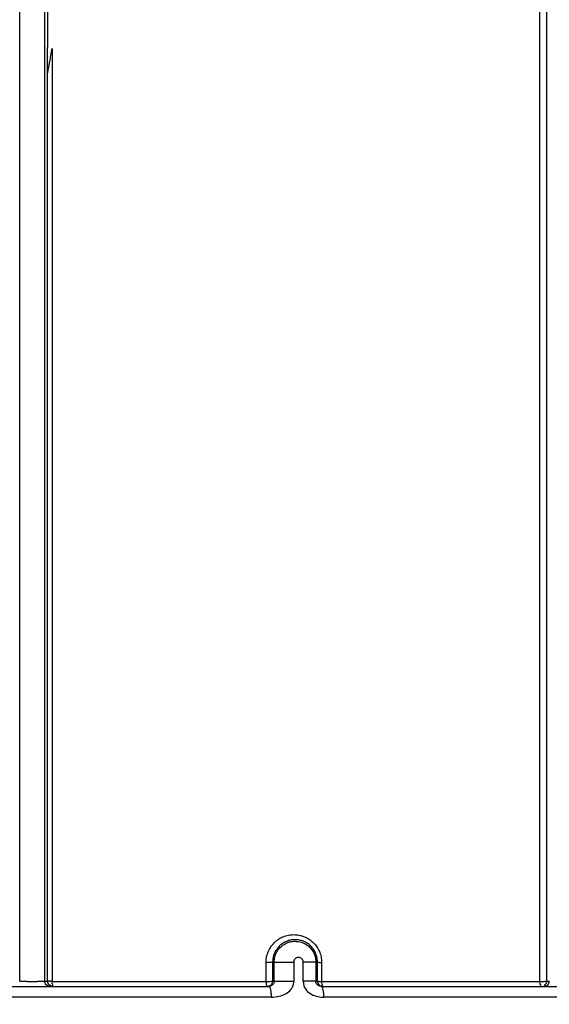
# Model space of a CAD drawing. Units: inches. Extents: x -18962 to -18704, y -15753 to -15417.
# Drawn here: x -18818 to -18815, y -15463 to -15457 of the extents above; entities that cross this region are included whole.
import ezdxf

# ---------------------------------------------------------------- set-up
doc = ezdxf.new("R2010")
doc.units = ezdxf.units.IN
doc.header["$MEASUREMENT"] = 0
doc.layers.add('0-BACKFILL INITIAL', color=253, linetype='Continuous')
doc.layers.add('0-EARTH', color=36, linetype='Continuous')

msp = doc.modelspace()

# ---------------------------------------------------------------- hatches: boundary and pattern name
at = {"layer": '0-BACKFILL INITIAL'}
h = msp.add_hatch(dxfattribs=at)
h.set_pattern_fill('GRAVEL', color=256, scale=5)
h.set_pattern_definition([(228.0127875, (3.6, 5), (-40, -45), [0.67268, -66.5954402]), (184.9697407, (3.15, 4.5), (60, 5), [1.15434, -114.2796238]), (132.5104471, (2, 4.4), (50, -55), [0.81394, -80.580163]), (267.273689, (0.05, 3.15), (5, 100), [1.05119, -104.0677902]), (292.8336542, (0, 2.1), (-25, 60), [1.030775, -102.0468656]), (357.273689, (0.4, 1.15), (-100, 5), [1.05119, -104.0677902]), (37.6942405, (1.45, 1.1), (-65, -50), [1.390145, -137.6242427]), (72.2553284, (2.55, 1.95), (35, 110), [1.31244, -129.9316075]), (121.4295656, (2.95, 3.2), (-40, 65), [1.05475, -104.4203655]), (175.2363583, (2.4, 4.1), (55, -5), [1.20416, -59.0038129]), (222.3974378, (1.2, 4.2), (-60, -55), [1.55724, -154.166875]), (138.8140748, (5, 3.1), (-35, 30), [0.531505, -52.6192241]), (171.4692344, (4.6, 3.45), (65, -10), [1.011185, -100.1075571]), (225, (3.6, 3.6), (-6e-16, -5), [0.707105, -6.3639628]), (203.1985905, (3.25, 4.2), (25, 10), [0.38079, -37.6980755]), (291.8014095, (2.9, 4.05), (-5, 15), [0.538515, -26.387309]), (30.9637565, (3.1, 3.55), (15, 10), [0.874645, -28.2801145]), (161.565051, (3.85, 4), (10, -5), [0.632455, -15.1789333]), (16.3895403, (0, 4.05), (50, 15), [0.886, -87.7142257]), (70.346176, (0.85, 4.3), (-20, -55), [0.743305, -73.5870387]), (293.1985905, (3.85, 5), (-10, 25), [0.761575, -37.3172905]), (343.6104597, (4.15, 4.3), (-50, 15), [0.886, -87.7142257]), (339.4439548, (0, 0.95), (-25, 10), [0.8544, -41.8656187]), (294.7751406, (0.8, 0.65), (-25, 55), [0.71589, -70.8732153]), (66.8014095, (3.9, 0), (10, 25), [0.761575, -37.3172905]), (17.3540246, (4.2, 0.7), (-65, -20), [0.838155, -82.9771181]), (69.4439548, (1.45, 0), (-10, -25), [0.4272, -42.2928187]), (101.3099325, (3.6, 0), (-5, 20), [0.25495, -25.2401476]), (165.9637565, (3.55, 0.25), (15, -5), [1.030775, -19.5847531]), (186.009006, (2.55, 0.5), (50, 5), [0.95525, -94.5696159]), (303.6900675, (3.1, 3.1), (-5, 10), [0.72111, -17.3066464]), (353.1572266, (3.5, 2.5), (85, -10), [1.25897, -124.6378131]), (60.945396, (4.75, 2.35), (-20, -35), [0.51478, -50.9633707]), (90, (5, 2.8), (-5, 5), [0.3, -4.7]), (120.2564372, (2.45, 0.65), (20, -35), [0.69462, -68.7675999]), (48.0127875, (2.1, 1.25), (40, 45), [1.34536, -65.9227602]), (0, (3, 2.25), (5, 5), [1.3, -3.7]), (325.3048465, (4.3, 2.25), (50, -35), [0.79057, -78.2663715]), (254.054604, (4.95, 1.8), (-5, -20), [0.72801, -35.6725394]), (207.6459754, (4.75, 1.1), (-95, -50), [1.185325, -117.3473709]), (175.4260787, (3.7, 0.55), (-65, 5), [1.253995, -124.145367])])
edge = h.paths.add_edge_path()
edge.add_spline(control_points=[(-18763.6989, -15462.6392), (-18764.6259, -15457.7428), (-18767.7693, -15449.2443), (-18769.6141, -15443.6988), (-18770.7474, -15440.6328)], knot_values=[35.544344, 35.544344, 35.544344, 35.544344, 53.33252, 72.291985, 72.291985, 72.291985, 72.291985], degree=3, periodic=0)
edge.add_line((-18770.7474, -15440.6328), (-18846.016, -15440.6328))
edge.add_line((-18846.016, -15440.6328), (-18846.016, -15462.6392))
edge.add_line((-18846.016, -15462.6392), (-18839.6051, -15462.6309))
edge.add_line((-18839.6051, -15462.6309), (-18839.6755, -15462.6171))
edge.add_line((-18839.6755, -15462.6171), (-18839.7552, -15462.3419))
edge.add_line((-18839.7552, -15462.3419), (-18840.0085, -15462.3419))
edge.add_line((-18840.0085, -15462.3419), (-18840.0089, -15462.2019))
edge.add_line((-18840.0089, -15462.2019), (-18838.8242, -15462.2019))
edge.add_arc((-18817.4924, -15465.0947), 21.527, 145.29735, 172.27743, ccw=False)
edge.add_arc((-18823.2298, -15461.2442), 14.6184, 91.18477, 144.90201, ccw=False)
edge.add_arc((-18824.0181, -15461.7161), 15.095, 34.21652, 88.15506, ccw=False)
edge.add_arc((-18834.4264, -15466.7353), 26.5788, 9.82054, 30.54417, ccw=False)
edge.add_line((-18808.2371, -15462.2019), (-18807.2578, -15462.2013))
edge.add_line((-18807.2578, -15462.2013), (-18807.0538, -15462.205))
edge.add_line((-18807.0538, -15462.205), (-18807.0556, -15462.3419))
edge.add_arc((-18807.1823, -15433.2222), 29.12, 269.75074, 270.24926, ccw=False)
edge.add_arc((-18807.1469, -15462.472), 0.2078, 141.2674, 167.4838)
edge.add_arc((-18807.6837, -15462.4215), 0.334, 326.5667, 359.0633, ccw=False)
edge.add_line((-18807.405, -15462.6055), (-18807.4591, -15462.6309))
edge.add_line((-18807.4591, -15462.6309), (-18800.6485, -15462.6368))
edge.add_line((-18800.6485, -15462.6368), (-18800.7392, -15462.5438))
edge.add_line((-18800.7392, -15462.5438), (-18800.7986, -15462.3478))
edge.add_line((-18800.7986, -15462.3478), (-18801.0528, -15462.3495))
edge.add_line((-18801.0528, -15462.3495), (-18801.0536, -15462.2077))
edge.add_line((-18801.0536, -15462.2077), (-18799.8675, -15462.2078))
edge.add_arc((-18487.935, -15548.887), 323.7517, 163.496357, 164.470556, ccw=False)
edge.add_arc((-18784.2307, -15461.4654), 14.8327, 91.33188, 162.142, ccw=False)
edge.add_arc((-18784.9449, -15461.4554), 14.8232, 24.57028, 88.57193, ccw=False)
edge.add_arc((-18827.5412, -15476.7984), 60.06, 14.059732, 20.982723, ccw=False)
edge.add_line((-18769.2804, -15462.2078), (-18768.0994, -15462.2043))
edge.add_line((-18768.0994, -15462.2043), (-18768.099, -15462.3478))
edge.add_line((-18768.099, -15462.3478), (-18768.3524, -15462.3478))
edge.add_arc((-18768.7298, -15462.3558), 0.3775, -46.6887, 1.2077, ccw=False)
edge.add_line((-18768.4709, -15462.6305), (-18768.5025, -15462.6368))
edge.add_line((-18768.5025, -15462.6368), (-18763.6989, -15462.6392))
edge = h.paths.add_edge_path()
edge.add_spline(control_points=[(-18768.4134, -15440.6328), (-18767.4946, -15442.8379), (-18766.6029, -15446.1497), (-18763.7069, -15453.0636), (-18761.365, -15462.6392)], knot_values=[35.544344, 35.544344, 35.544344, 35.544344, 54.503809, 72.291985, 72.291985, 72.291985, 72.291985], degree=3, periodic=0)
edge.add_line((-18761.365, -15462.6392), (-18756.38, -15462.6392))
edge.add_arc((-18756.3488, -15462.5183), 0.1249, 185.3171, 255.5098, ccw=False)
edge.add_arc((-18756.1325, -15462.4228), 0.3571, 181.993, 197.4454, ccw=False)
edge.add_arc((-18756.6736, -15462.4502), 0.1848, 4.6445, 24.5108)
edge.add_arc((-18756.5392, -15462.3846), 0.0355, 18.1613, 75.2594)
edge.add_line((-18756.5301, -15462.3502), (-18756.7835, -15462.3502))
edge.add_line((-18756.7835, -15462.3502), (-18756.7837, -15462.2071))
edge.add_line((-18756.7837, -15462.2071), (-18755.5991, -15462.2102))
edge.add_arc((-18693.2786, -15477.6214), 64.1978, 159.946412, 166.110043, ccw=False)
edge.add_arc((-18739.8539, -15461.6186), 14.9882, 91.73238, 156.35828, ccw=False)
edge.add_arc((-18740.8265, -15461.8166), 15.1883, 33.52461, 88.0399, ccw=False)
edge.add_arc((-18754.4394, -15467.8081), 29.9521, 10.77157, 28.69166, ccw=False)
edge.add_line((-18725.015, -15462.2102), (-18723.8334, -15462.2067))
edge.add_line((-18723.8334, -15462.2067), (-18723.8306, -15462.3502))
edge.add_line((-18723.8306, -15462.3502), (-18724.084, -15462.3502))
edge.add_arc((-18725.7025, -15461.9861), 1.659, 337.925, 347.3203, ccw=False)
edge.add_line((-18724.1651, -15462.6096), (-18724.2341, -15462.6392))
edge.add_line((-18724.2341, -15462.6392), (-18715.7076, -15462.6392))
edge.add_line((-18715.7076, -15462.6392), (-18715.7076, -15440.6328))
edge.add_line((-18715.7076, -15440.6328), (-18768.4134, -15440.6328))
at = {"layer": '0-EARTH'}
h = msp.add_hatch(dxfattribs=at)
h.set_pattern_fill('EARTH', color=256, scale=10, angle=45)
h.set_pattern_definition([(45, (-17709.9237, -15357.0384), (2e-16, 3.535534), [2.5, -2.5]), (45, (-17710.5866, -15356.3755), (2e-16, 3.535534), [2.5, -2.5]), (45, (-17711.2495, -15355.7125), (2e-16, 3.535534), [2.5, -2.5]), (135, (-17711.2495, -15355.2706), (-3.535534, 4e-16), [2.5, -2.5]), (135, (-17710.5866, -15354.6077), (-3.535534, 4e-16), [2.5, -2.5]), (135, (-17709.9237, -15353.9448), (-3.535534, 4e-16), [2.5, -2.5])])
edge = h.paths.add_edge_path()
edge.add_spline(control_points=[(-18854.738, -15422.5952), (-18854.9437, -15425.6818), (-18846.8708, -15424.4332), (-18858.3247, -15442.3464), (-18847.3075, -15455.4177), (-18855.8126, -15473.2235), (-18839.6778, -15471.4602), (-18827.6779, -15478.4351), (-18802.2895, -15472.09), (-18772.854, -15480.6758), (-18766.5968, -15478.1989), (-18767.6017, -15479.3226), (-18762.6643, -15475.4939), (-18762.6784, -15471.3958)], knot_values=[2.470359, 2.470359, 2.470359, 2.470359, 21.259616, 37.30058, 55.070975, 67.792447, 75.969532, 92.359248, 110.641, 149.380786, 169.476704, 190.31173, 197.157969, 197.157969, 197.157969, 197.157969], degree=3, periodic=0)
edge.add_spline(control_points=[(-18762.6784, -15471.3958), (-18762.8119, -15468.6392)], knot_values=[78.463718, 78.463718, 84.295515, 84.295515], degree=1, periodic=0)
edge.add_line((-18762.8119, -15468.6392), (-18846.016, -15468.6392))
edge.add_line((-18846.016, -15468.6392), (-18846.016, -15426.9141))
edge.add_line((-18846.016, -15426.9141), (-18846.016, -15422.5748))
edge.add_line((-18846.016, -15422.5748), (-18854.738, -15422.5952))

# ---------------------------------------------------------------- linework, layer by layer
at = {"linetype": 'Continuous', "lineweight": 25}
for p, q in [((-18817.5433, -15457.3845), (-18817.5433, -15457.3845)), ((-18816.2773, -15462.3549), (-18816.2861, -15462.3549)), ((-18816.2773, -15462.4609), (-18816.2773, -15462.3549)), ((-18816.1682, -15462.3549), (-18816.1682, -15462.4609)), ((-18816.1155, -15462.4609), (-18816.1155, -15462.3549)), ((-18816.0448, -15462.3549), (-18816.0448, -15462.4609)), ((-18816.0357, -15462.3549), (-18816.0448, -15462.3549)), ((-18818.97, -15462.4909), (-18816.3071, -15462.4909)), ((-18816.2861, -15462.4609), (-18816.2773, -15462.4609)), ((-18816.0448, -15462.4609), (-18816.0358, -15462.4609)), ((-18816.0148, -15462.4909), (-18813.3548, -15462.4909)), ((-18816.2945, -15462.5509), (-18818.9618, -15462.5509)), ((-18813.3374, -15462.5509), (-18816.0018, -15462.5509))]:
    msp.add_line(p, q, dxfattribs=at)
for centre, radius, start, end in [((-18817.555, -15460.6341), 1.8269, 269.8564, 270.3655), ((-18817.4763, -15462.4692), 0.0429, 171.2843, 210.4106), ((-18816.2855, -15462.4691), 0.0376, 170.2525, 215.4381), ((-18816.3122, -15462.3057), 0.1575, 266.2335, 279.5325), ((-18816.3161, -15462.4609), 0.03, 270.0003, 0.0003), ((-18816.0058, -15462.4609), 0.03, 179.9997, 269.9997), ((-18816.0173, -15462.3765), 0.0865, 257.691, 273.2347), ((-18815.9765, -15462.4691), 0.0365, 170.024, 216.7048), ((-18814.7607, -15462.469), 0.0331, 169.2965, 221.5307)]:
    msp.add_arc(centre, radius, start, end, dxfattribs=at)
for points, knots in [([(-18817.6996, -15462.4609), (-18817.6996, -15461.3244), (-18817.6996, -15460.1895), (-18817.6996, -15457.9228), (-18817.6996, -15456.7911), (-18817.6996, -15455.0977), (-18817.6996, -15454.5338), (-18817.6996, -15453.6893), (-18817.6996, -15453.408), (-18817.6996, -15452.9864), (-18817.6996, -15452.846), (-18817.6996, -15452.6702), (-18817.6996, -15452.635), (-18817.6996, -15452.5651), (-18817.6996, -15452.5302), (-18817.6996, -15452.4591), (-18817.6996, -15452.4228), (-18817.6996, -15452.368), (-18817.6996, -15452.3496), (-18817.6996, -15452.313), (-18817.6996, -15452.2947), (-18817.6996, -15451.9844), (-18817.6996, -15451.6934), (-18817.6996, -15451.1144), (-18817.6996, -15450.8264), (-18817.6996, -15450.3972), (-18817.6996, -15450.2547), (-18817.6996, -15450.104), (-18817.6996, -15450.0951), (-18817.6996, -15450.0818), (-18817.6996, -15450.0774), (-18817.6996, -15450.0684), (-18817.6996, -15450.0638), (-18817.6996, -15450.0552), (-18817.6996, -15450.0511), (-18817.6996, -15450.0418), (-18817.6996, -15450.0367), (-18817.6996, -15450.0253), (-18817.6996, -15450.019), (-18817.6996, -15450.0087), (-18817.6996, -15450.0052), (-18817.6996, -15449.9977), (-18817.6996, -15449.9937), (-18817.6996, -15449.9858), (-18817.6996, -15449.9818), (-18817.6996, -15449.9743), (-18817.6996, -15449.9707), (-18817.6996, -15449.9599), (-18817.6996, -15449.9526), (-18817.6996, -15449.9306), (-18817.6996, -15449.916), (-18817.6996, -15449.8722), (-18817.6996, -15449.8431), (-18817.6996, -15449.7565), (-18817.6996, -15449.6996), (-18817.6996, -15449.5868), (-18817.6996, -15449.5311), (-18817.6996, -15449.4497), (-18817.6996, -15449.4229), (-18817.6996, -15449.3702), (-18817.6996, -15449.3444), (-18817.6996, -15449.2679), (-18817.6996, -15449.2186), (-18817.6996, -15449.0755), (-18817.6996, -15448.9865), (-18817.6996, -15448.8682), (-18817.6996, -15448.8313), (-18817.6996, -15448.7629), (-18817.6996, -15448.7313), (-18817.6996, -15448.6448), (-18817.6996, -15448.599), (-18817.6996, -15448.5685)], [0, 0, 0, 0, 0.25, 0.25, 0.5, 0.5, 0.625, 0.625, 0.6875, 0.6875, 0.71875, 0.71875, 0.726563, 0.726563, 0.734375, 0.734375, 0.742188, 0.742188, 0.746094, 0.746094, 0.75, 0.75, 0.8125, 0.8125, 0.875, 0.875, 0.90625, 0.90625, 0.908203, 0.908203, 0.90918, 0.90918, 0.910156, 0.910156, 0.911133, 0.911133, 0.912109, 0.912109, 0.913086, 0.913086, 0.913574, 0.913574, 0.914062, 0.914062, 0.914551, 0.914551, 0.915039, 0.915039, 0.916016, 0.916016, 0.917969, 0.917969, 0.921875, 0.921875, 0.929687, 0.929687, 0.9375, 0.9375, 0.941406, 0.941406, 0.945312, 0.945312, 0.953125, 0.953125, 0.96875, 0.96875, 0.976562, 0.976562, 0.984375, 0.984375, 1, 1, 1, 1]), ([(-18817.5596, -15462.4609), (-18817.5596, -15461.3244), (-18817.5596, -15460.1895), (-18817.5596, -15457.9228), (-18817.5596, -15456.7911), (-18817.5596, -15455.0977), (-18817.5596, -15454.5338), (-18817.5596, -15453.6893), (-18817.5596, -15453.408), (-18817.5596, -15452.9864), (-18817.5596, -15452.846), (-18817.5596, -15452.6702), (-18817.5596, -15452.635), (-18817.5596, -15452.5651), (-18817.5596, -15452.5302), (-18817.5596, -15452.4591), (-18817.5596, -15452.4228), (-18817.5596, -15452.368), (-18817.5596, -15452.3496), (-18817.5596, -15452.313), (-18817.5596, -15452.2947), (-18817.5596, -15451.9844), (-18817.5596, -15451.6934), (-18817.5596, -15451.1144), (-18817.5596, -15450.8264), (-18817.5596, -15450.3972), (-18817.5596, -15450.2547), (-18817.5596, -15450.104), (-18817.5596, -15450.0951), (-18817.5596, -15450.0818), (-18817.5596, -15450.0774), (-18817.5596, -15450.0684), (-18817.5596, -15450.0638), (-18817.5596, -15450.0552), (-18817.5596, -15450.0511), (-18817.5596, -15450.0418), (-18817.5596, -15450.0367), (-18817.5596, -15450.0253), (-18817.5596, -15450.019), (-18817.5596, -15450.0087), (-18817.5596, -15450.0052), (-18817.5596, -15449.9977), (-18817.5596, -15449.9937), (-18817.5596, -15449.9858), (-18817.5596, -15449.9818), (-18817.5596, -15449.9743), (-18817.5596, -15449.9707), (-18817.5596, -15449.9599), (-18817.5596, -15449.9526), (-18817.5596, -15449.9306), (-18817.5596, -15449.916), (-18817.5596, -15449.8722), (-18817.5596, -15449.8431), (-18817.5596, -15449.7565), (-18817.5596, -15449.6996), (-18817.5596, -15449.5868), (-18817.5596, -15449.5311), (-18817.5596, -15449.4497), (-18817.5596, -15449.4229), (-18817.5596, -15449.3702), (-18817.5596, -15449.3444), (-18817.5596, -15449.2679), (-18817.5596, -15449.2186), (-18817.5596, -15449.0755), (-18817.5596, -15448.9865), (-18817.5596, -15448.8682), (-18817.5596, -15448.8313), (-18817.5596, -15448.7629), (-18817.5596, -15448.7313), (-18817.5596, -15448.6448), (-18817.5596, -15448.599), (-18817.5596, -15448.5685)], [0, 0, 0, 0, 0.25, 0.25, 0.5, 0.5, 0.625, 0.625, 0.6875, 0.6875, 0.71875, 0.71875, 0.726563, 0.726563, 0.734375, 0.734375, 0.742188, 0.742188, 0.746094, 0.746094, 0.75, 0.75, 0.8125, 0.8125, 0.875, 0.875, 0.90625, 0.90625, 0.908203, 0.908203, 0.90918, 0.90918, 0.910156, 0.910156, 0.911133, 0.911133, 0.912109, 0.912109, 0.913086, 0.913086, 0.913574, 0.913574, 0.914063, 0.914063, 0.914551, 0.914551, 0.915039, 0.915039, 0.916016, 0.916016, 0.917969, 0.917969, 0.921875, 0.921875, 0.929688, 0.929688, 0.9375, 0.9375, 0.941406, 0.941406, 0.945313, 0.945313, 0.953125, 0.953125, 0.96875, 0.96875, 0.976563, 0.976563, 0.984375, 0.984375, 1, 1, 1, 1]), ([(-18814.7541, -15451.5883), (-18814.7541, -15451.5917), (-18814.7541, -15451.5985), (-18814.7542, -15451.6093), (-18814.7542, -15451.621), (-18814.7542, -15451.6335), (-18814.7542, -15451.6468), (-18814.7542, -15451.661), (-18814.7543, -15451.6761), (-18814.7543, -15451.6922), (-18814.7543, -15451.7092), (-18814.7543, -15451.7272), (-18814.7544, -15451.7462), (-18814.7544, -15451.7662), (-18814.7544, -15451.7872), (-18814.7545, -15451.8239), (-18814.7545, -15451.8773), (-18814.7546, -15451.9487), (-18814.7547, -15452.0214), (-18814.7548, -15452.0913), (-18814.7549, -15452.1687), (-18814.755, -15452.244), (-18814.7551, -15452.3123), (-18814.7552, -15452.361), (-18814.7552, -15452.3947), (-18814.7552, -15452.4288), (-18814.7553, -15452.4641), (-18814.7553, -15452.5205), (-18814.7553, -15452.6194), (-18814.7553, -15452.9482), (-18814.7553, -15453.4594), (-18814.7554, -15454.0317), (-18814.7554, -15454.4155), (-18814.7554, -15454.6459), (-18814.7554, -15454.9916), (-18814.7554, -15455.5213), (-18814.7554, -15456.2139), (-18814.7554, -15456.8851), (-18814.7554, -15457.5158), (-18814.7554, -15458.1194), (-18814.7554, -15458.6986), (-18814.7554, -15459.2535), (-18814.7554, -15459.784), (-18814.7554, -15460.2901), (-18814.7554, -15460.7717), (-18814.7554, -15461.2288), (-18814.7554, -15461.6613), (-18814.7554, -15462.0693), (-18814.7554, -15462.3331), (-18814.7554, -15462.4609)], [0, 0, 0, 0, 0.001751, 0.003577, 0.005477, 0.00745, 0.009497, 0.011616, 0.013807, 0.01607, 0.018404, 0.020807, 0.02328, 0.025822, 0.02843, 0.031104, 0.039213, 0.047085, 0.054762, 0.062283, 0.068464, 0.077841, 0.084115, 0.087875, 0.091499, 0.093503, 0.097327, 0.101317, 0.10913, 0.124751, 0.192264, 0.24971, 0.280976, 0.296607, 0.312239, 0.374764, 0.440224, 0.499816, 0.556386, 0.610731, 0.662855, 0.712758, 0.760441, 0.805907, 0.849156, 0.89019, 0.929008, 0.965612, 1, 1, 1, 1]), ([(-18814.7932, -15462.4629), (-18814.7932, -15462.4003), (-18814.7932, -15462.2721), (-18814.7932, -15462.0753), (-18814.7932, -15461.8694), (-18814.7933, -15461.654), (-18814.7933, -15461.4289), (-18814.7933, -15461.0876), (-18814.7934, -15460.5875), (-18814.7933, -15459.9554), (-18814.7934, -15459.3006), (-18814.7934, -15458.4587), (-18814.7934, -15457.4074), (-18814.7934, -15456.3561), (-18814.7934, -15455.5175), (-18814.7934, -15454.9938), (-18814.7933, -15454.6554), (-18814.7934, -15454.4984), (-18814.7935, -15454.3939), (-18814.7937, -15454.1066), (-18814.794, -15453.6382), (-18814.7944, -15453.121), (-18814.7946, -15452.7845), (-18814.7947, -15452.6306), (-18814.7948, -15452.5537), (-18814.7948, -15452.4793), (-18814.7948, -15452.4282), (-18814.7948, -15452.4026)], [0, 0, 0, 0, 0.018543, 0.037961, 0.058285, 0.079546, 0.101777, 0.12501, 0.180693, 0.250015, 0.31252, 0.375025, 0.500031, 0.625039, 0.688048, 0.750052, 0.781305, 0.789118, 0.796932, 0.81256, 0.875054, 0.937512, 0.968748, 0.97729, 0.984373, 0.992182, 1, 1, 1, 1]), ([(-18817.5433, -15457.3845), (-18817.5434, -15457.3845), (-18817.5434, -15457.3844), (-18817.5434, -15457.3839), (-18817.5434, -15457.383), (-18817.5434, -15457.3817), (-18817.5435, -15457.3801), (-18817.5435, -15457.3782), (-18817.5435, -15457.3759), (-18817.5435, -15457.3733), (-18817.5436, -15457.3688), (-18817.5436, -15457.3618), (-18817.5437, -15457.3501), (-18817.5437, -15457.3346), (-18817.5437, -15457.311), (-18817.5438, -15457.2801), (-18817.5438, -15457.2558), (-18817.5438, -15457.2429)], [0, 0, 0, 0, 0.009658, 0.019458, 0.029965, 0.041644, 0.054834, 0.069775, 0.086629, 0.10551, 0.126501, 0.183434, 0.251383, 0.366328, 0.501264, 0.734333, 1, 1, 1, 1]), ([(-18817.5433, -15457.3845), (-18817.5433, -15457.3845), (-18817.5433, -15457.3844), (-18817.5431, -15457.3838), (-18817.5429, -15457.3829), (-18817.5427, -15457.3816), (-18817.5423, -15457.38), (-18817.5419, -15457.378), (-18817.5415, -15457.3757), (-18817.5409, -15457.3729), (-18817.5402, -15457.3689), (-18817.5391, -15457.3631), (-18817.5371, -15457.353), (-18817.5345, -15457.3388), (-18817.5304, -15457.316), (-18817.525, -15457.2858), (-18817.521, -15457.2618), (-18817.5188, -15457.249)], [0, 0, 0, 0, 0.010031, 0.02082, 0.032839, 0.046431, 0.061835, 0.079216, 0.098688, 0.120331, 0.144205, 0.193638, 0.251342, 0.366664, 0.501251, 0.734831, 1, 1, 1, 1]), ([(-18817.5188, -15457.249), (-18817.5188, -15457.3119), (-18817.5188, -15457.4377), (-18817.5188, -15457.6262), (-18817.5188, -15457.8144), (-18817.5188, -15458.0021), (-18817.5188, -15458.1893), (-18817.5188, -15458.3761), (-18817.5188, -15458.5625), (-18817.5188, -15458.7483), (-18817.5188, -15458.9337), (-18817.5188, -15459.1185), (-18817.5188, -15459.3028), (-18817.5188, -15459.4865), (-18817.5188, -15459.6697), (-18817.5188, -15460.0094), (-18817.5188, -15460.5049), (-18817.5188, -15461.0483), (-18817.5188, -15461.4827), (-18817.5188, -15461.8089), (-18817.5187, -15462.1357), (-18817.5187, -15462.3537), (-18817.5187, -15462.4627)], [0, 0, 0, 0, 0.036329, 0.072575, 0.108736, 0.144808, 0.180788, 0.216674, 0.252462, 0.288149, 0.323733, 0.35921, 0.394576, 0.429829, 0.464966, 0.499982, 0.625256, 0.749985, 0.812336, 0.87482, 0.93739, 1, 1, 1, 1]), ([(-18817.5433, -15462.4609), (-18817.5433, -15461.613), (-18817.5433, -15460.7658), (-18817.5433, -15459.0734), (-18817.5433, -15458.2284), (-18817.5433, -15457.3845)], [0, 0, 0, 0, 0.5, 0.5, 1, 1, 1, 1]), ([(-18816.3225, -15462.3568), (-18816.3225, -15462.3464), (-18816.3215, -15462.3362), (-18816.3175, -15462.3162), (-18816.3144, -15462.3063), (-18816.3066, -15462.2875), (-18816.3018, -15462.2786), (-18816.2904, -15462.2617), (-18816.284, -15462.2539), (-18816.2697, -15462.2397), (-18816.2619, -15462.2333), (-18816.2451, -15462.2221), (-18816.2363, -15462.2174), (-18816.2179, -15462.2097), (-18816.2081, -15462.2067), (-18816.1885, -15462.2027), (-18816.1786, -15462.2017), (-18816.1585, -15462.2016), (-18816.1484, -15462.2025), (-18816.1287, -15462.2062), (-18816.119, -15462.2091), (-18816.0907, -15462.2205), (-18816.0735, -15462.2317), (-18816.0516, -15462.2533), (-18816.045, -15462.2611), (-18816.0335, -15462.278), (-18816.0286, -15462.2872), (-18816.0206, -15462.3061), (-18816.0176, -15462.3159), (-18816.0135, -15462.3361), (-18816.0124, -15462.3465), (-18816.0124, -15462.3568)], [0, 0, 0, 0, 0.0625, 0.0625, 0.125, 0.125, 0.1875, 0.1875, 0.25, 0.25, 0.3125, 0.3125, 0.375, 0.375, 0.4375, 0.4375, 0.5, 0.5, 0.5625, 0.5625, 0.625, 0.625, 0.75, 0.75, 0.8125, 0.8125, 0.875, 0.875, 0.9375, 0.9375, 1, 1, 1, 1]), ([(-18816.0357, -15462.3549), (-18816.0358, -15462.3529), (-18816.0358, -15462.3487), (-18816.0363, -15462.3424), (-18816.0371, -15462.3361), (-18816.0382, -15462.3298), (-18816.0397, -15462.3236), (-18816.0414, -15462.3176), (-18816.0434, -15462.3117), (-18816.0479, -15462.3003), (-18816.0569, -15462.2838), (-18816.0728, -15462.2649), (-18816.0923, -15462.2492), (-18816.1136, -15462.2382), (-18816.1373, -15462.2312), (-18816.1615, -15462.2289), (-18816.1863, -15462.2315), (-18816.2101, -15462.2388), (-18816.2314, -15462.2505), (-18816.2504, -15462.2663), (-18816.2655, -15462.2847), (-18816.2754, -15462.303), (-18816.2809, -15462.3184), (-18816.284, -15462.3308), (-18816.2858, -15462.3429), (-18816.286, -15462.351), (-18816.2861, -15462.3549)], [0, 0, 0, 0, 0.015675, 0.031466, 0.04732, 0.063179, 0.078979, 0.094655, 0.110139, 0.125362, 0.186508, 0.250235, 0.310116, 0.375176, 0.432223, 0.500055, 0.562298, 0.624921, 0.692771, 0.749777, 0.815299, 0.874626, 0.907471, 0.939463, 0.970367, 1, 1, 1, 1]), ([(-18816.2773, -15462.3549), (-18816.2773, -15462.3527), (-18816.2772, -15462.3482), (-18816.2766, -15462.3413), (-18816.2756, -15462.3343), (-18816.274, -15462.3272), (-18816.272, -15462.32), (-18816.2695, -15462.3128), (-18816.2664, -15462.3056), (-18816.2628, -15462.2985), (-18816.2587, -15462.2916), (-18816.254, -15462.285), (-18816.2489, -15462.2786), (-18816.2403, -15462.2694), (-18816.2264, -15462.2579), (-18816.2078, -15462.2478), (-18816.1857, -15462.2405), (-18816.1584, -15462.2372), (-18816.1267, -15462.2422), (-18816.099, -15462.2553), (-18816.0811, -15462.2698), (-18816.0697, -15462.2826), (-18816.0619, -15462.2938), (-18816.0554, -15462.3057), (-18816.0505, -15462.3181), (-18816.0472, -15462.3306), (-18816.0452, -15462.3429), (-18816.0449, -15462.351), (-18816.0448, -15462.3549)], [0, 0, 0, 0, 0.018266, 0.037131, 0.056572, 0.076563, 0.097068, 0.118044, 0.139438, 0.161193, 0.18324, 0.205508, 0.227918, 0.250387, 0.308907, 0.375274, 0.42305, 0.500107, 0.599372, 0.682716, 0.749586, 0.786804, 0.824227, 0.861396, 0.897889, 0.933339, 0.96745, 1, 1, 1, 1]), ([(-18816.1155, -15462.3549), (-18816.1155, -15462.3479), (-18816.1184, -15462.3411), (-18816.1283, -15462.3314), (-18816.1351, -15462.3287), (-18816.1487, -15462.3287), (-18816.1555, -15462.3314), (-18816.1652, -15462.3411), (-18816.1682, -15462.3479), (-18816.1682, -15462.3549)], [0, 0, 0, 0, 0.25, 0.25, 0.5, 0.5, 0.75, 0.75, 1, 1, 1, 1]), ([(-18816.2861, -15462.3549), (-18816.2861, -15462.3552), (-18816.2869, -15462.3555), (-18816.2907, -15462.356), (-18816.2936, -15462.3562), (-18816.3011, -15462.3566), (-18816.3055, -15462.3568), (-18816.3144, -15462.3569), (-18816.3187, -15462.3569), (-18816.3225, -15462.3568)], [0, 0, 0, 0, 0.25, 0.25, 0.5, 0.5, 0.75, 0.75, 1, 1, 1, 1]), ([(-18816.2773, -15462.3549), (-18816.2773, -15462.3549), (-18816.2749, -15462.3549), (-18816.2637, -15462.3549), (-18816.2548, -15462.3549), (-18816.2325, -15462.3549), (-18816.2191, -15462.3549), (-18816.1926, -15462.3549), (-18816.1796, -15462.3549), (-18816.1682, -15462.3549)], [0, 0, 0, 0, 0.25, 0.25, 0.5, 0.5, 0.75, 0.75, 1, 1, 1, 1]), ([(-18816.0448, -15462.3549), (-18816.0448, -15462.3549), (-18816.0466, -15462.3549), (-18816.0534, -15462.3549), (-18816.0584, -15462.3549), (-18816.0712, -15462.3549), (-18816.0789, -15462.3549), (-18816.0961, -15462.3549), (-18816.1056, -15462.3549), (-18816.1155, -15462.3549)], [0, 0, 0, 0, 0.25, 0.25, 0.5, 0.5, 0.75, 0.75, 1, 1, 1, 1]), ([(-18816.0357, -15462.3549), (-18816.0357, -15462.3551), (-18816.0352, -15462.3554), (-18816.033, -15462.3558), (-18816.0313, -15462.356), (-18816.027, -15462.3563), (-18816.0243, -15462.3565), (-18816.0186, -15462.3567), (-18816.0155, -15462.3568), (-18816.0124, -15462.3568)], [0, 0, 0, 0, 0.25, 0.25, 0.5, 0.5, 0.75, 0.75, 1, 1, 1, 1]), ([(-18817.6996, -15462.4609), (-18817.6995, -15462.461), (-18817.6995, -15462.4611), (-18817.699, -15462.4612), (-18817.6981, -15462.4613), (-18817.6965, -15462.4615), (-18817.6929, -15462.4617), (-18817.687, -15462.462), (-18817.6746, -15462.4624), (-18817.6566, -15462.4626), (-18817.6296, -15462.4628), (-18817.6025, -15462.4626), (-18817.5846, -15462.4624), (-18817.5721, -15462.462), (-18817.5655, -15462.4617), (-18817.5615, -15462.4614), (-18817.5598, -15462.4612), (-18817.5596, -15462.461), (-18817.5596, -15462.4609)], [0, 0, 0, 0, 0.020007, 0.0423032, 0.0671586, 0.0948673, 0.125741, 0.21526, 0.2507518, 0.3810535, 0.4999943, 0.6190268, 0.7494599, 0.7847566, 0.8745008, 0.9240573, 0.9654432, 1, 1, 1, 1]), ([(-18817.5296, -15462.4909), (-18817.5331, -15462.4909), (-18817.5369, -15462.4903), (-18817.5443, -15462.4874), (-18817.5478, -15462.4851), (-18817.5537, -15462.4793), (-18817.556, -15462.4757), (-18817.5589, -15462.4683), (-18817.5596, -15462.4645), (-18817.5596, -15462.461)], [0, 0, 0, 0, 0.25, 0.25, 0.5, 0.5, 0.75, 0.75, 1, 1, 1, 1]), ([(-18817.5133, -15462.4909), (-18817.5212, -15462.4909), (-18817.529, -15462.4877), (-18817.5401, -15462.4766), (-18817.5433, -15462.4688), (-18817.5433, -15462.4609)], [0, 0, 0, 0, 0.5, 0.5, 1, 1, 1, 1]), ([(-18817.5187, -15462.4627), (-18817.5199, -15462.4627), (-18817.5222, -15462.4627), (-18817.5257, -15462.4626), (-18817.5292, -15462.4625), (-18817.5327, -15462.4623), (-18817.536, -15462.4621), (-18817.5389, -15462.4619), (-18817.5413, -15462.4616), (-18817.5429, -15462.4613), (-18817.5432, -15462.4611), (-18817.5433, -15462.461)], [0, 0, 0, 0, 0.0836419, 0.174133, 0.2714841, 0.3757048, 0.4868026, 0.6047822, 0.729645, 0.8613875, 1, 1, 1, 1]), ([(-18817.5133, -15462.4627), (-18817.4747, -15462.4627), (-18817.3981, -15462.4627), (-18817.2839, -15462.4627), (-18817.1713, -15462.4627), (-18817.0601, -15462.4628), (-18816.9504, -15462.4628), (-18816.8421, -15462.4628), (-18816.7353, -15462.4628), (-18816.63, -15462.4628), (-18816.5262, -15462.4628), (-18816.4239, -15462.4628), (-18816.3561, -15462.4628), (-18816.3225, -15462.4628)], [0, 0, 0, 0, 0.096805, 0.192432, 0.28688, 0.38015, 0.472241, 0.563152, 0.652883, 0.741433, 0.828804, 0.914993, 1, 1, 1, 1]), ([(-18816.2773, -15462.4609), (-18816.2773, -15462.4639), (-18816.2777, -15462.4661), (-18816.2786, -15462.47), (-18816.2792, -15462.4716), (-18816.2812, -15462.4762), (-18816.2829, -15462.4787), (-18816.2872, -15462.4836), (-18816.29, -15462.4859), (-18816.2972, -15462.4895), (-18816.3017, -15462.4909), (-18816.3071, -15462.4909)], [0, 0, 0, 0, 0.125, 0.125, 0.25, 0.25, 0.5, 0.5, 0.75, 0.75, 1, 1, 1, 1]), ([(-18816.3071, -15462.4909), (-18816.3056, -15462.4909), (-18816.304, -15462.4922), (-18816.3009, -15462.4981), (-18816.2994, -15462.5027), (-18816.297, -15462.5144), (-18816.296, -15462.5215), (-18816.2948, -15462.5362), (-18816.2945, -15462.5439), (-18816.2945, -15462.5509)], [0, 0, 0, 0, 0.25, 0.25, 0.5, 0.5, 0.75, 0.75, 1, 1, 1, 1]), ([(-18816.2945, -15462.5509), (-18816.2784, -15462.5509), (-18816.264, -15462.5487), (-18816.2374, -15462.5421), (-18816.2251, -15462.5376), (-18816.2025, -15462.5257), (-18816.1922, -15462.5183), (-18816.1796, -15462.5025), (-18816.1759, -15462.4964), (-18816.1703, -15462.4815), (-18816.1682, -15462.4727), (-18816.1682, -15462.4609)], [0, 0, 0, 0, 0.25, 0.25, 0.5, 0.5, 0.75, 0.75, 0.875, 0.875, 1, 1, 1, 1]), ([(-18816.2773, -15462.4609), (-18816.2773, -15462.4609), (-18816.2742, -15462.4609), (-18816.2626, -15462.4609), (-18816.2541, -15462.4609), (-18816.2332, -15462.4609), (-18816.2209, -15462.4609), (-18816.1949, -15462.4609), (-18816.1812, -15462.4609), (-18816.1682, -15462.4609)], [0, 0, 0, 0, 0.25, 0.25, 0.5, 0.5, 0.75, 0.75, 1, 1, 1, 1]), ([(-18816.1155, -15462.4609), (-18816.1155, -15462.4814), (-18816.1099, -15462.4946), (-18816.096, -15462.5161), (-18816.0872, -15462.5241), (-18816.0674, -15462.537), (-18816.0562, -15462.5419), (-18816.0313, -15462.5488), (-18816.0175, -15462.5509), (-18816.0018, -15462.5509)], [0, 0, 0, 0, 0.25, 0.25, 0.5, 0.5, 0.75, 0.75, 1, 1, 1, 1]), ([(-18816.0448, -15462.4609), (-18816.0448, -15462.4609), (-18816.0464, -15462.4609), (-18816.053, -15462.4609), (-18816.0582, -15462.4609), (-18816.0714, -15462.4609), (-18816.0795, -15462.4609), (-18816.097, -15462.4609), (-18816.1064, -15462.4609), (-18816.1155, -15462.4609)], [0, 0, 0, 0, 0.25, 0.25, 0.5, 0.5, 0.75, 0.75, 1, 1, 1, 1]), ([(-18816.0148, -15462.4909), (-18816.0201, -15462.4909), (-18816.0247, -15462.4896), (-18816.0321, -15462.4858), (-18816.035, -15462.4834), (-18816.0395, -15462.4783), (-18816.0412, -15462.4756), (-18816.0438, -15462.4694), (-18816.0448, -15462.466), (-18816.0448, -15462.4609)], [0, 0, 0, 0, 0.25, 0.25, 0.5, 0.5, 0.75, 0.75, 1, 1, 1, 1]), ([(-18816.0148, -15462.4909), (-18816.0131, -15462.4909), (-18816.0114, -15462.4925), (-18816.0083, -15462.4985), (-18816.0068, -15462.503), (-18816.0044, -15462.5141), (-18816.0034, -15462.5207), (-18816.0021, -15462.5352), (-18816.0018, -15462.5431), (-18816.0018, -15462.5509)], [0, 0, 0, 0, 0.25, 0.25, 0.5, 0.5, 0.75, 0.75, 1, 1, 1, 1]), ([(-18814.7932, -15462.4629), (-18814.7888, -15462.463), (-18814.7841, -15462.463), (-18814.7752, -15462.4629), (-18814.771, -15462.4627), (-18814.7637, -15462.4624), (-18814.7608, -15462.4621), (-18814.7566, -15462.4616), (-18814.7555, -15462.4613), (-18814.7554, -15462.461)], [0, 0, 0, 0, 0.25, 0.25, 0.5, 0.5, 0.75, 0.75, 1, 1, 1, 1]), ([(-18814.7701, -15462.4909), (-18814.7622, -15462.4909), (-18814.7544, -15462.4877), (-18814.7433, -15462.4766), (-18814.7401, -15462.4688), (-18814.7401, -15462.461)], [0, 0, 0, 0, 0.5, 0.5, 1, 1, 1, 1]), ([(-18814.7554, -15462.4609), (-18814.7559, -15462.4648), (-18814.7569, -15462.4726), (-18814.7621, -15462.4812), (-18814.7669, -15462.484), (-18814.7683, -15462.4849)], [0, 0, 0, 0, 0.414201, 0.828402, 1, 1, 1, 1]), ([(-18814.7554, -15462.4609), (-18814.7551, -15462.461), (-18814.7548, -15462.461), (-18814.7542, -15462.461), (-18814.7532, -15462.461), (-18814.751, -15462.461), (-18814.7465, -15462.461), (-18814.7426, -15462.461), (-18814.7401, -15462.461)], [0, 0, 0, 0, 0.0625, 0.0625, 0.125, 0.25, 0.5, 1, 1, 1, 1])]:
    msp.add_open_spline(points, degree=3, knots=knots, dxfattribs=at)
for points in [[(-18817.5438, -15455.2516), (-18817.5438, -15455.9144), (-18817.5438, -15456.5782), (-18817.5438, -15457.2429)], [(-18816.3225, -15462.4628), (-18816.3225, -15462.4275), (-18816.3225, -15462.3921), (-18816.3225, -15462.3568)], [(-18816.2861, -15462.3549), (-18816.2861, -15462.3903), (-18816.2861, -15462.4256), (-18816.2861, -15462.4609)], [(-18816.0358, -15462.4609), (-18816.0358, -15462.4256), (-18816.0358, -15462.3903), (-18816.0357, -15462.3549)], [(-18816.0124, -15462.3568), (-18816.0124, -15462.3922), (-18816.0125, -15462.4275), (-18816.0125, -15462.4628)], [(-18816.0125, -15462.4628), (-18815.6042, -15462.4628), (-18815.1977, -15462.4629), (-18814.7932, -15462.4629)]]:
    msp.add_open_spline(points, degree=3, dxfattribs=at)

doc.saveas('drawing.dxf')
